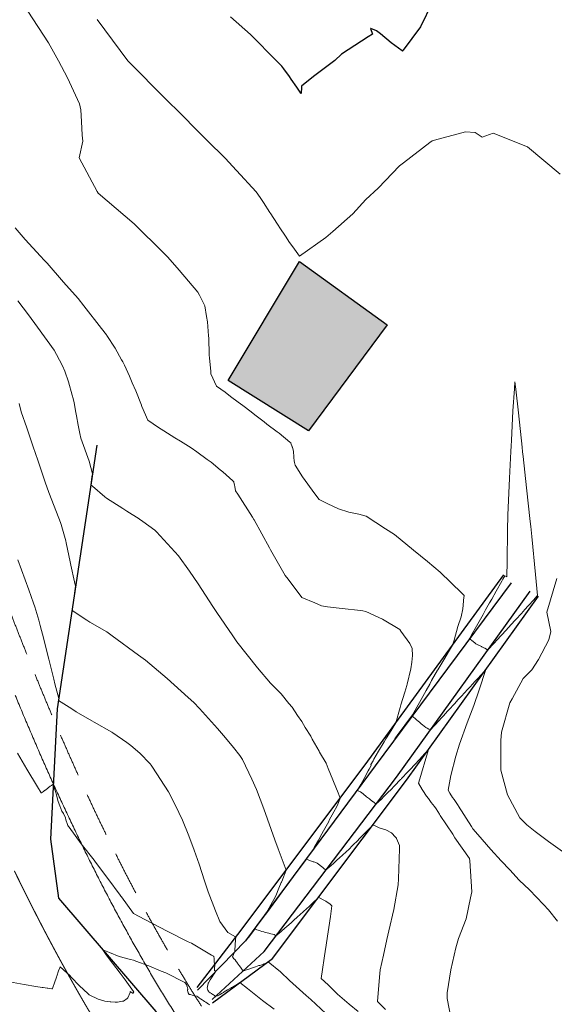
# Model space of a CAD drawing. Extents: x -99993 to 767042, y -96817 to 9252993.
# Drawn here: x 766916 to 766941, y 9252785 to 9252830 of the extents above; entities that cross this region are included whole.
import ezdxf

# ---------------------------------------------------------------- set-up
doc = ezdxf.new("R2010")
doc.units = 0
doc.linetypes.add('DASHED', pattern=[0.75, 0.5, -0.25])
doc.layers.get('0').update_dxf_attribs({"linetype": 'CONTINUOUS'})
for name, color, linetype, lineweight in [('.01ACEROS', 200, 'CONTINUOUS', 30), ('Alambrado', 2, 'CONTINUOUS', 30), ('Casa', 3, 'CONTINUOUS', 30), ('CENTERLINE', 7, 'CONTINUOUS', 30), ('CONTOURS_IDX', 15, 'CONTINUOUS', 0)]:
    doc.layers.add(name, color=color, linetype=linetype, lineweight=lineweight)
doc.layers.add('CONTOURS', color=7, linetype='CONTINUOUS')

msp = doc.modelspace()

# ---------------------------------------------------------------- hatches: boundary and pattern name
h = msp.add_hatch()
h.set_pattern_fill('AR-BRSTD', color=8, scale=0.01)
h.paths.add_polyline_path([(766925.7047, 9252813.136), (766928.9553, 9252818.571), (766932.9652, 9252815.6829), (766929.3747, 9252810.835)])
h.paths.add_polyline_path([(766907.1638, 9252832.493), (766913.1674, 9252825.409), (766915.8016, 9252829.888), (766911.3813, 9252835.515)])
h.paths.add_polyline_path([(766913.4647, 9252840.378), (766920.2906, 9252833.537), (766922.892, 9252836.032), (766916.6007, 9252843.1668)])
h.paths.add_polyline_path([(766921.4122, 9252849.924), (766924.575, 9252859.5115), (766932.3919, 9252857.839), (766930.9169, 9252853.195), (766927.7332, 9252854.162), (766926.1058, 9252848.461)])
h.paths.add_polyline_path([(766888.1275, 9252868.712), (766893.1372, 9252858.685), (766897.0257, 9252863.37), (766892.3308, 9252871.198)])
h.paths.add_polyline_path([(766871.1413, 9252857.656), (766868.1321, 9252853.9216), (766872.9314, 9252848.641), (766876.3807, 9252851.797)])
h.paths.add_polyline_path([(766874.4327, 9252848.0152), (766877.8055, 9252850.369), (766881.605, 9252846.266), (766877.7138, 9252843.523)])
h.paths.add_polyline_path([(766863.5314, 9252864.2996), (766867.7422, 9252867.905), (766872.7001, 9252861.867), (766869.4869, 9252858.267)])
h.paths.add_polyline_path([(766847.5241, 9252885.108), (766844.3634, 9252881.388), (766854.3549, 9252870.6604), (766859.4098, 9252875.153), (766856.4761, 9252877.743), (766858.4089, 9252880.012), (766857.1116, 9252880.78), (766854.1227, 9252883.319), (766852.0978, 9252881.264)])
h.paths.add_polyline_path([(766895.828, 9252885.8), (766888.3233, 9252890.878), (766886.5043, 9252887.867), (766889.1982, 9252885.082), (766888.4279, 9252883.744), (766891.7579, 9252880.96)])
h.paths.add_polyline_path([(766814.518, 9252911.025), (766812.7978, 9252907.1367), (766820.0111, 9252903.946), (766821.7233, 9252907.805)])
h.paths.add_polyline_path([(766832.1986, 9252909.935), (766835.7561, 9252916.6566), (766829.0839, 9252919.015), (766826.1953, 9252912.978)])
h.paths.add_polyline_path([(766840.1418, 9252934.816), (766838.2423, 9252932.373), (766837.4307, 9252931.544), (766846.056, 9252924.495), (766848.5589, 9252928.225)])
h.paths.add_polyline_path([(766829.2747, 9252934.527), (766837.0816, 9252931.62), (766838.471, 9252936.094), (766831.1488, 9252938.704)])
h.paths.add_polyline_path([(766848.8823, 9252964.006), (766852.2279, 9252967.637), (766869.2435, 9252952.685), (766865.389, 9252948.24)])
h.paths.add_polyline_path([(766818.9248, 9252945.183), (766820.3378, 9252938.242), (766831.1488, 9252938.704), (766829.8018, 9252946.635)])
h.paths.add_polyline_path([(766863.3455, 9252980.377), (766862.5879, 9252979.141), (766863.4465, 9252978.585), (766864.1622, 9252979.652)])

# ---------------------------------------------------------------- linework, layer by layer
at = {"layer": '.01ACEROS', "color": 6}
msp.add_circle((766892.3988, 9252843.4502), 150, dxfattribs=at)
at = {"layer": 'Alambrado'}
for points in [[(766919.6884, 9252810.169, 3192.7453), (766917.8856, 9252798.116, 3195.0907), (766917.5691, 9252792.151, 3196.6618), (766917.9358, 9252789.457, 3196.7971), (766922.3919, 9252784.26, 3197.2421), (766924.0628, 9252782.663, 3197.4837), (766926.3664, 9252777.346, 3198.0232), (766931.6115, 9252770.061, 3198.6343), (766937.7211, 9252762.642, 3199.1957), (766942.2103, 9252758.58, 3199.5018), (766962.7981, 9252751.963, 3200.7684), (766976.9981, 9252748.117, 3201.4822), (766988.3325, 9252744.992, 3201.8467), (766996.6207, 9252741.699, 3202.2727), (767000.5799, 9252739.5423, 3202.4623)], [(766924.2759, 9252785.371, 3196.8487), (766926.146, 9252787.783, 3194.8941), (766931.9656, 9252795.547, 3192.5398), (766938.3064, 9252804.237, 3190.0971)], [(766938.6411, 9252803.868, 3189.2783), (766932.4253, 9252795.507, 3191.6422), (766926.4866, 9252787.498, 3194.4831), (766924.2962, 9252785.248, 3196.94)], [(766924.9752, 9252784.817, 3196.0474), (766927.3492, 9252787.016, 3194.2336), (766933.3912, 9252794.993, 3191.5902), (766939.5108, 9252803.499, 3189.2652)], [(766924.988, 9252784.67, 3196.9615), (766927.7252, 9252786.689, 3194.8455), (766933.8552, 9252794.846, 3192.3842), (766939.8871, 9252803.264, 3190.0836)]]:
    msp.add_polyline3d(points, dxfattribs=at)
at = {"layer": 'Casa'}
msp.add_polyline3d([(766925.7047, 9252813.136, 3190.828), (766928.9553, 9252818.571, 3190.0323), (766932.9652, 9252815.6829, 3190.6957), (766929.3747, 9252810.835, 3190.6957)], close=True, dxfattribs=at)
at = {"layer": 'CENTERLINE', "color": 5, "linetype": 'DASHED', "lineweight": 15, "ltscale": 4, "flags": 128}
msp.add_lwpolyline([(766778.446, 9252941.064, 0.0141358), (766782.147, 9252938.3199, 0.0021368), (766782.7238, 9252937.9206, 0.0020938), (766783.3047, 9252937.5257, 0.0020508), (766783.8895, 9252937.1352, 0.0020078), (766784.4781, 9252936.7489, 0.0019647), (766785.0704, 9252936.367, 0.0019217), (766785.6663, 9252935.9892, 0.0018787), (766786.2657, 9252935.6156, 0.0018357), (766786.8685, 9252935.2459, 0.0017926), (766787.4746, 9252934.8803, 0.0017496), (766788.0839, 9252934.5185, 0.0017066), (766788.6964, 9252934.1606, 0.0016636), (766789.3119, 9252933.8064, 0.0016205), (766789.9305, 9252933.4558, 0.0015775), (766790.5519, 9252933.1088, 0.0015345), (766791.1761, 9252932.7653, 0.0014915), (766791.8031, 9252932.4252, 0.0014485), (766792.4327, 9252932.0884, 0.0014054), (766793.0649, 9252931.7548, 0.0013624), (766793.6997, 9252931.4243, 0.0013194), (766794.3368, 9252931.0969, 0.0012764), (766794.9764, 9252930.7724, 0.0012333), (766795.6182, 9252930.4508, 0.0011903), (766796.2623, 9252930.1319, 0.0011473), (766796.9086, 9252929.8157, 0.0011043), (766797.557, 9252929.502, 0.0010612), (766798.2074, 9252929.1908, 0.0010182), (766798.8598, 9252928.882, 0.0009752), (766799.5141, 9252928.5754, 0.0009322), (766800.1702, 9252928.271, 0.0008891), (766800.8282, 9252927.9686, 0.0008461), (766801.4879, 9252927.6681, 0.0008031), (766802.1493, 9252927.3695, 0.0007601), (766802.8123, 9252927.0727, 0.0007171), (766803.4769, 9252926.7774, 0.000674), (766804.143, 9252926.4837, 0.000631), (766804.8106, 9252926.1914, 0.000588), (766805.4796, 9252925.9004, 0.000545), (766806.1499, 9252925.6105, 0.0005019), (766806.8216, 9252925.3218, 0.0004589), (766807.4945, 9252925.034, 0.0004159), (766808.1686, 9252924.7471, 0.0003729), (766808.8439, 9252924.4609, 0.0003298), (766809.5203, 9252924.1754, 0.0002868), (766810.1977, 9252923.8903, 0.0002438), (766810.8762, 9252923.6057, 0.0002008), (766811.5556, 9252923.3214, 0.0001578), (766812.2359, 9252923.0372, 0.0001147), (766812.9171, 9252922.753, 0.0000717), (766813.5991, 9252922.4689, 0.0000287), (766814.2819, 9252922.1845), (766831.2877, 9252915.1021, -0.0000154), (766831.971, 9252914.8174, -0.0000617), (766832.6553, 9252914.5323, -0.0001079), (766833.3401, 9252914.2466, -0.0001542), (766834.0256, 9252913.9602, -0.0002004), (766834.7117, 9252913.673, -0.0002467), (766835.3982, 9252913.3848, -0.0002929), (766836.0852, 9252913.0955, -0.0003392), (766836.7726, 9252912.805, -0.0003854), (766837.4603, 9252912.5132, -0.0004317), (766838.1483, 9252912.2199, -0.0004779), (766838.8365, 9252911.925, -0.0005242), (766839.5249, 9252911.6284, -0.0005704), (766840.2134, 9252911.3299, -0.0006167), (766840.9019, 9252911.0294, -0.0006629), (766841.5904, 9252910.7268, -0.0007092), (766842.2789, 9252910.422, -0.0007554), (766842.9672, 9252910.1147, -0.0008017), (766843.6552, 9252909.805, -0.0008479), (766844.343, 9252909.4927, -0.0008942), (766845.0305, 9252909.1776, -0.0009404), (766845.7175, 9252908.8595, -0.0009867), (766846.4041, 9252908.5385, -0.0010329), (766847.0901, 9252908.2143, -0.0010792), (766847.7754, 9252907.8869, -0.0011254), (766848.4601, 9252907.556, -0.0011717), (766849.1439, 9252907.2217, -0.0012179), (766849.8269, 9252906.8836, -0.0012642), (766850.5089, 9252906.5418, -0.0013104), (766851.1899, 9252906.1961, -0.0013567), (766851.8698, 9252905.8463, -0.0014029), (766852.5484, 9252905.4924, -0.0014492), (766853.2258, 9252905.1343, -0.0014954), (766853.9018, 9252904.7717, -0.0015417), (766854.5762, 9252904.4046, -0.0015879), (766855.2491, 9252904.0329, -0.0016342), (766855.9202, 9252903.6564, -0.0016804), (766856.5896, 9252903.275, -0.0017267), (766857.2571, 9252902.8887, -0.0017729), (766857.9225, 9252902.4972, -0.0018192), (766858.5859, 9252902.1005, -0.0018654), (766859.2469, 9252901.6985, -0.0019117), (766859.9057, 9252901.2911, -0.0019579), (766860.5619, 9252900.8781, -0.0020042), (766861.2155, 9252900.4595, -0.0020504), (766861.8664, 9252900.035, -0.0020967), (766862.5145, 9252899.6048, -0.0021429), (766863.1595, 9252899.1685, -0.0021892), (766863.8014, 9252898.7262, -0.0022354), (766864.4401, 9252898.2778, -0.0022817), (766865.0753, 9252897.823, -0.0929257), (766886.5195, 9252875.2431, -0.0022971), (766886.9409, 9252874.5851, -0.0022508), (766887.3558, 9252873.9242, -0.0022046), (766887.7645, 9252873.2603, -0.0021583), (766888.1669, 9252872.5936, -0.0021121), (766888.5631, 9252871.9243, -0.0020658), (766888.9534, 9252871.2524, -0.0020196), (766889.3378, 9252870.578, -0.0019733), (766889.7164, 9252869.9013, -0.0019271), (766890.0893, 9252869.2225, -0.0018808), (766890.4567, 9252868.5416, -0.0018346), (766890.8187, 9252867.8587, -0.0017883), (766891.1753, 9252867.1739, -0.0017421), (766891.5267, 9252866.4874, -0.0016958), (766891.873, 9252865.7993, -0.0016496), (766892.2144, 9252865.1096, -0.0016033), (766892.5509, 9252864.4184, -0.0015571), (766892.8828, 9252863.7259, -0.0015108), (766893.21, 9252863.0322, -0.0014646), (766893.5328, 9252862.3373, -0.0014183), (766893.8512, 9252861.6413, -0.0013721), (766894.1654, 9252860.9443, -0.0013258), (766894.4756, 9252860.2464, -0.0012796), (766894.7818, 9252859.5476, -0.0012333), (766895.0841, 9252858.8481, -0.0011871), (766895.3828, 9252858.1479, -0.0011408), (766895.6779, 9252857.4471, -0.0010946), (766895.9696, 9252856.7458, -0.0010483), (766896.2579, 9252856.044, -0.0010021), (766896.5431, 9252855.3418, -0.0009558), (766896.8253, 9252854.6393, -0.0009096), (766897.1046, 9252853.9365, -0.0008633), (766897.381, 9252853.2335, -0.0008171), (766897.6548, 9252852.5304, -0.0007708), (766897.9262, 9252851.8272, -0.0007246), (766898.1951, 9252851.1239, -0.0006783), (766898.4618, 9252850.4207, -0.0006321), (766898.7264, 9252849.7176, -0.0005858), (766898.9889, 9252849.0146, -0.0005396), (766899.2497, 9252848.3119, -0.0004933), (766899.5087, 9252847.6094, -0.0004471), (766899.7661, 9252846.9072, -0.0004008), (766900.0221, 9252846.2053, -0.0003546), (766900.2768, 9252845.5039, -0.0003083), (766900.5302, 9252844.8029, -0.0002621), (766900.7826, 9252844.1024, -0.0002158), (766901.0341, 9252843.4024, -0.0001696), (766901.2848, 9252842.7031, -0.0001233), (766901.5348, 9252842.0044, -0.0000771), (766901.7842, 9252841.3064, -0.0000308), (766902.0333, 9252840.6091), (766911.9536, 9252812.833, 0.0000199), (766912.2024, 9252812.1365, 0.0000796), (766912.451, 9252811.4412, 0.0001392), (766912.6995, 9252810.747, 0.0001989), (766912.9482, 9252810.0541, 0.0002586), (766913.1971, 9252809.3623, 0.0003183), (766913.4465, 9252808.6719, 0.000378), (766913.6966, 9252807.9828, 0.0004376), (766913.9474, 9252807.2952, 0.0004973), (766914.1991, 9252806.6091, 0.000557), (766914.452, 9252805.9245, 0.0006167), (766914.7061, 9252805.2415, 0.0006763), (766914.9616, 9252804.5602, 0.000736), (766915.2187, 9252803.8806, 0.0007957), (766915.4776, 9252803.2029, 0.0008554), (766915.7383, 9252802.527, 0.0009151), (766916.001, 9252801.853, 0.0009747), (766916.2659, 9252801.1811, 0.0010344), (766916.5332, 9252800.5112, 0.0010941), (766916.8029, 9252799.8435, 0.0011538), (766917.0752, 9252799.178, 0.0012134), (766917.3503, 9252798.5149, 0.0012731), (766917.6283, 9252797.8541, 0.0013328), (766917.9093, 9252797.1957, 0.0013925), (766918.1936, 9252796.5399, 0.0014522), (766918.4811, 9252795.8867, 0.0015118), (766918.7721, 9252795.2362, 0.0015715), (766919.0667, 9252794.5885, 0.0016312), (766919.365, 9252793.9437, 0.0016909), (766919.6671, 9252793.3019, 0.0017505), (766919.9733, 9252792.6632, 0.0018102), (766920.2835, 9252792.0276, 0.0018699), (766920.5979, 9252791.3953, 0.0019296), (766920.9167, 9252790.7664, 0.0019893), (766921.2399, 9252790.141, 0.0020489), (766921.5677, 9252789.5191, 0.0021086), (766921.9001, 9252788.901, 0.0021683), (766922.2374, 9252788.2867, 0.002228), (766922.5795, 9252787.6763, 0.0022876), (766922.9266, 9252787.07, 0.0023473), (766923.2788, 9252786.4679, 0.002407), (766923.6362, 9252785.8701, 0.0024667), (766923.9989, 9252785.2767, 0.0025263), (766924.3669, 9252784.6879, 0.002586), (766924.7403, 9252784.1038, 0.0026457), (766925.1193, 9252783.5246, 0.0027054), (766925.5039, 9252782.9504, 0.0027651), (766925.8942, 9252782.3813, 0.0028247), (766926.2902, 9252781.8175, 0.0028844), (766926.692, 9252781.2592, 0.0029441), (766927.0997, 9252780.7064, 0.0628405), (766937.0898, 9252770.3405, 0.002964), (766937.627, 9252769.9128, 0.0029043), (766938.1701, 9252769.4907, 0.0028446), (766938.7189, 9252769.0741, 0.002785), (766939.2732, 9252768.6631, 0.0027253), (766939.8328, 9252768.2576, 0.0026656), (766940.3976, 9252767.8575, 0.0026059), (766940.9675, 9252767.4627, 0.0025462), (766941.5423, 9252767.0732, 0.0024866), (766942.1219, 9252766.6889, 0.0024269), (766942.7061, 9252766.3097, 0.0023672), (766943.2948, 9252765.9355, 0.0023075), (766943.8879, 9252765.5662, 0.0022479), (766944.4852, 9252765.2018, 0.0021882), (766945.0867, 9252764.8421, 0.0021285), (766945.6921, 9252764.4871, 0.0020688), (766946.3014, 9252764.1366, 0.0020091), (766946.9145, 9252763.7905, 0.0019495), (766947.5312, 9252763.4487, 0.0018898), (766948.1515, 9252763.1112, 0.0018301), (766948.7752, 9252762.7777, 0.0017704), (766949.4022, 9252762.4482, 0.0017108), (766950.0324, 9252762.1226, 0.0016511), (766950.6658, 9252761.8007, 0.0015914), (766951.3021, 9252761.4824, 0.0015317), (766951.9414, 9252761.1676, 0.001472), (766952.5836, 9252760.8561, 0.0014124), (766953.2284, 9252760.5479, 0.0013527), (766953.876, 9252760.2427, 0.001293), (766954.5261, 9252759.9405, 0.0012333), (766955.1786, 9252759.6411, 0.0011737), (766955.8336, 9252759.3444, 0.001114), (766956.4909, 9252759.0502, 0.0010543), (766957.1505, 9252758.7585, 0.0009946), (766957.8122, 9252758.4689, 0.0009349), (766958.476, 9252758.1815, 0.0008753), (766959.1418, 9252757.896, 0.0008156), (766959.8095, 9252757.6123, 0.0007559), (766960.4791, 9252757.3303, 0.0006962), (766961.1505, 9252757.0498, 0.0006366), (766961.8236, 9252756.7707, 0.0005769), (766962.4984, 9252756.4927, 0.0005172), (766963.1748, 9252756.2158, 0.0004575), (766963.8527, 9252755.9398, 0.0003978), (766964.5321, 9252755.6645, 0.0003382), (766965.2128, 9252755.3897, 0.0002785), (766965.8949, 9252755.1154, 0.0002188), (766966.5782, 9252754.8414, 0.0001591), (766967.2627, 9252754.5674, 0.0000995), (766967.9484, 9252754.2933, 0.0000398), (766968.6351, 9252754.0191), (766968.884, 9252753.9196, -0.0000069), (766969.5714, 9252753.6451, -0.0000274), (766970.2591, 9252753.3704, -0.000048), (766970.9471, 9252753.0954, -0.0000685), (766971.6354, 9252752.8202, -0.0000891), (766972.3239, 9252752.5445, -0.0001096), (766973.0127, 9252752.2685, -0.0001302), (766973.7017, 9252751.9919, -0.0001507), (766974.3908, 9252751.7148, -0.0001713), (766975.0802, 9252751.4372, -0.0001919), (766975.7696, 9252751.1588, -0.0002124), (766976.4592, 9252750.8798, -0.000233), (766977.1489, 9252750.6, -0.0002535), (766977.8386, 9252750.3194, -0.0002741), (766978.5284, 9252750.038, -0.0002946), (766979.2181, 9252749.7555, -0.0003152), (766979.9079, 9252749.4721, -0.0003357), (766980.5977, 9252749.1877, -0.0003563), (766981.2874, 9252748.9021, -0.0003769), (766981.977, 9252748.6154, -0.0003974), (766982.6665, 9252748.3274, -0.000418), (766983.3559, 9252748.0382, -0.0004385), (766984.0451, 9252747.7477, -0.0004591), (766984.7341, 9252747.4557, -0.0004796), (766985.4229, 9252747.1623, -0.0005002), (766986.1115, 9252746.8674, -0.0005207), (766986.7998, 9252746.571, -0.0005413), (766987.4878, 9252746.2729, -0.0005619), (766988.1755, 9252745.9732, -0.0005824), (766988.8628, 9252745.6717, -0.000603), (766989.5498, 9252745.3684, -0.0006235), (766990.2363, 9252745.0633, -0.0006441), (766990.9224, 9252744.7563, -0.0006646), (766991.6081, 9252744.4473, -0.0006852), (766992.2932, 9252744.1363, -0.0007057), (766992.9778, 9252743.8233, -0.0007263), (766993.6618, 9252743.5081, -0.0007469), (766994.3452, 9252743.1908, -0.0007674), (766995.028, 9252742.8712, -0.000788), (766995.7101, 9252742.5493, -0.0008085), (766996.3915, 9252742.2251, -0.0008291), (766997.0722, 9252741.8985, -0.0008496), (766997.7521, 9252741.5694, -0.0008702), (766998.4312, 9252741.2378, -0.0008907), (766999.1094, 9252740.9037, -0.0009113), (766999.7868, 9252740.5669, -0.0009319), (767000.4633, 9252740.2275, -0.0002708), (767000.6555, 9252740.1305, -0.0002708)], format="xyb", dxfattribs=at)
at = {"layer": 'CENTERLINE', "color": 5, "lineweight": 15}
msp.add_lwpolyline([(766915.9656, 9252798.721, 0.0012134), (766916.243, 9252798.0524, 0.0012731), (766916.5234, 9252797.3859, 0.0013328), (766916.807, 9252796.7216, 0.0013925), (766917.0939, 9252796.0596, 0.0014522), (766917.3842, 9252795.4, 0.0015118), (766917.6782, 9252794.7429, 0.0015715), (766917.9759, 9252794.0883, 0.0016312), (766918.2775, 9252793.4363, 0.0016909), (766918.5832, 9252792.7871, 0.0017505), (766918.8929, 9252792.1408, 0.0018102), (766919.207, 9252791.4973, 0.0018699), (766919.5254, 9252790.857, 0.0019296), (766919.8484, 9252790.2197, 0.0019893), (766920.176, 9252789.5858, 0.0020489), (766920.5084, 9252788.9552, 0.0021086), (766920.8457, 9252788.3281, 0.0021683), (766921.188, 9252787.7046, 0.002228), (766921.5354, 9252787.0849, 0.0022876), (766921.8879, 9252786.469, 0.0023473), (766922.2459, 9252785.8571, 0.002407), (766922.6092, 9252785.2494, 0.0024667), (766922.9781, 9252784.6459, 0.0025263), (766923.3525, 9252784.0467, 0.002586)], format="xyb", dxfattribs=at)
at = {"layer": 'CENTERLINE', "color": 1, "const_width": 0.05}
msp.add_lwpolyline([(766915.9221, 9252790.7041, 0.0018102), (766916.2466, 9252790.0391, 0.0018699), (766916.5761, 9252789.3765, 0.0019296), (766916.9107, 9252788.7165, 0.0019893), (766917.2504, 9252788.0591, 0.0020489), (766917.5955, 9252787.4045, 0.0021086), (766917.946, 9252786.7527, 0.0021683), (766918.3021, 9252786.1041, 0.002228), (766918.6639, 9252785.4586, 0.0022876), (766919.0316, 9252784.8164, 0.0023473), (766919.4052, 9252784.1776, 0.002407)], format="xyb", dxfattribs=at)
at = {"layer": 'CONTOURS', "color": 44, "linetype": 'Continuous', "elevation": 3189}
msp.add_lwpolyline([(766935.029, 9252830.4023), (766934.4947, 9252829.3128), (766933.6964, 9252828.2365), (766933.6821, 9252828.2141), (766933.6699, 9252828.1979), (766933.6549, 9252828.2097), (766933.1458, 9252828.5818), (766932.6618, 9252828.9824), (766932.4753, 9252829.1236), (766932.216, 9252829.2316), (766932.2083, 9252829.2299), (766932.2979, 9252828.9756), (766932.0967, 9252828.8518), (766930.8861, 9252828.0595), (766930.5777, 9252827.7612), (766929.5939, 9252827.0287), (766929.0577, 9252826.5879), (766929.0524, 9252826.5048), (766929.0482, 9252826.4464), (766929.0435, 9252826.3647), (766929.0386, 9252826.2966), (766929.0349, 9252826.2739), (766929.0305, 9252826.2594), (766929.0272, 9252826.2724), (766928.8376, 9252826.5463), (766928.578, 9252826.9155), (766928.4998, 9252827.0387), (766928.2491, 9252827.3818), (766928.1571, 9252827.507), (766927.9283, 9252827.7356), (766926.7167, 9252828.9526), (766925.8138, 9252829.7581)], dxfattribs=at)
at = {"layer": 'CONTOURS', "color": 8, "linetype": 'Continuous', "lineweight": 0}
for points in [[(766940.7595, 9252788.3986), (766940.3406, 9252788.9108), (766940.114, 9252789.168), (766939.4708, 9252789.837), (766939.0073, 9252790.2745), (766938.5735, 9252790.7492), (766938.1893, 9252791.1661), (766937.716, 9252791.6817), (766937.116, 9252792.3638), (766936.888, 9252792.6294), (766936.8186, 9252792.736), (766936.2308, 9252793.6645), (766936.2137, 9252793.6898), (766936.0292, 9252793.9609), (766935.9553, 9252794.0491), (766935.8298, 9252794.2584), (766935.753, 9252794.3952), (766935.8832, 9252795.064), (766936.1064, 9252795.953), (766936.2835, 9252796.4934), (766936.6327, 9252797.4698), (766936.9253, 9252798.2599), (766937.1704, 9252798.9839), (766937.4842, 9252799.9106), (766937.2953, 9252799.7039), (766937.0639, 9252799.4507), (766936.9851, 9252799.3644), (766936.7636, 9252799.1222), (766936.6753, 9252799.0256), (766936.6439, 9252798.9912), (766936.3651, 9252798.6861), (766936.2216, 9252798.5311), (766936.0478, 9252798.3435), (766935.7959, 9252798.0714), (766935.7305, 9252798.0008), (766935.5391, 9252797.7941), (766935.4132, 9252797.6582), (766935.3702, 9252797.6118), (766935.0959, 9252797.3155), (766934.9446, 9252797.1521), (766934.8714, 9252797.1887), (766934.8054, 9252797.2216), (766934.7314, 9252797.2586), (766934.6665, 9252797.3129), (766934.5898, 9252797.3771), (766934.5283, 9252797.4292), (766934.4488, 9252797.4965), (766934.3902, 9252797.5456), (766934.3072, 9252797.615), (766934.2519, 9252797.6618), (766934.1662, 9252797.7344), (766934.1138, 9252797.7782), (766933.7709, 9252797.3246), (766933.6469, 9252797.1611), (766933.4621, 9252796.9166), (766933.3195, 9252796.7314), (766933.3185, 9252796.7317), (766933.3176, 9252796.7397), (766933.317, 9252796.7405), (766933.4635, 9252796.9429), (766933.6444, 9252797.1883), (766933.7736, 9252797.364), (766934.1273, 9252797.8437), (766934.4439, 9252798.4022), (766934.7517, 9252798.9489), (766934.9158, 9252799.2412), (766935.0022, 9252799.4061), (766935.2718, 9252799.8744), (766935.277, 9252799.8835), (766935.2882, 9252799.9019), (766935.6028, 9252800.4309), (766935.8177, 9252800.7877), (766935.9627, 9252801.0249), (766936.0298, 9252801.2556), (766936.2081, 9252801.8702), (766936.3533, 9252802.3224), (766936.4265, 9252802.6785), (766936.48, 9252803.2265), (766936.4846, 9252803.267), (766936.4847, 9252803.2894), (766936.3806, 9252803.3945), (766935.3885, 9252804.3617), (766934.81, 9252804.8497), (766934.1778, 9252805.3745), (766933.2979, 9252806.0781), (766932.8872, 9252806.3456), (766932.0089, 9252806.9307), (766931.6705, 9252807.0151), (766931.2205, 9252807.1102), (766930.7483, 9252807.2646), (766930.263, 9252807.4946), (766929.8554, 9252807.6796), (766929.6557, 9252807.9506), (766929.1002, 9252808.725), (766928.7685, 9252809.2604), (766928.7308, 9252809.3741), (766928.7167, 9252809.4568), (766928.6995, 9252809.608), (766928.7037, 9252809.6699), (766928.6807, 9252809.8504), (766928.6801, 9252809.8784), (766928.6393, 9252810.0772), (766928.6387, 9252810.0792), (766928.6299, 9252810.103), (766928.5719, 9252810.2691), (766928.5658, 9252810.2822), (766928.5229, 9252810.315), (766928.0252, 9252810.7143), (766927.934, 9252810.784), (766927.4741, 9252811.1392), (766927.3416, 9252811.2401), (766926.9196, 9252811.5618), (766926.7482, 9252811.6924), (766926.3636, 9252811.9833), (766926.1544, 9252812.1431), (766925.807, 9252812.4044), (766925.5603, 9252812.5927), (766925.1654, 9252812.8701), (766924.9129, 9252813.429), (766924.9079, 9252813.5445), (766924.8437, 9252814.166), (766924.8328, 9252814.2912), (766924.829, 9252814.3138), (766924.8085, 9252815.0616), (766924.796, 9252815.1797), (766924.7595, 9252815.8205), (766924.714, 9252816.0637), (766924.6262, 9252816.54), (766924.3862, 9252817.0387), (766924.3187, 9252817.1777), (766923.4595, 9252818.1768), (766922.945, 9252818.7768), (766922.745, 9252818.9723), (766921.3994, 9252820.2953), (766919.7516, 9252821.7056), (766919.716, 9252821.77), (766918.8869, 9252823.3132), (766919.0525, 9252824.0777), (766919.022, 9252824.3583), (766918.9905, 9252824.9809), (766918.9697, 9252825.5089), (766918.9097, 9252825.7872), (766918.3481, 9252826.9797), (766917.9443, 9252827.7522), (766917.4916, 9252828.5827), (766916.5344, 9252830.0248)], [(766935.9508, 9252783.5965), (766935.7187, 9252784.8655), (766935.7118, 9252785.12), (766935.8852, 9252786.1745), (766936.1073, 9252787.1781), (766936.1742, 9252787.3888), (766936.2365, 9252787.6101), (766936.586, 9252788.5083), (766936.7733, 9252789.4642), (766936.8442, 9252789.7464), (766936.7443, 9252791.1646), (766936.7407, 9252791.264), (766936.0636, 9252792.2074), (766935.968, 9252792.3718), (766935.3916, 9252793.2349), (766935.3582, 9252793.2971), (766935.204, 9252793.5385), (766935.1291, 9252793.6495), (766934.9856, 9252793.8263), (766934.8547, 9252794.0126), (766934.7744, 9252794.1177), (766934.6022, 9252794.3706), (766934.5773, 9252794.4165), (766934.4065, 9252794.715), (766934.4208, 9252794.7645), (766934.8615, 9252796.2488), (766934.8624, 9252796.2517), (766934.8618, 9252796.251), (766934.8602, 9252796.2492), (766934.5521, 9252795.9122), (766934.4411, 9252795.7924), (766934.2346, 9252795.5692), (766934.0152, 9252795.3324), (766933.9174, 9252795.2268), (766933.6307, 9252794.9171), (766933.6022, 9252794.888), (766933.5864, 9252794.872), (766933.3097, 9252794.5908), (766933.1331, 9252794.4114), (766933.0175, 9252794.2939), (766932.8069, 9252794.081), (766932.7287, 9252794.0021), (766932.7048, 9252793.9805), (766932.571, 9252793.8607), (766932.4545, 9252793.7563), (766932.4444, 9252793.7642), (766932.313, 9252793.8678), (766932.3002, 9252793.878), (766932.1721, 9252793.9799), (766932.1564, 9252793.9924), (766932.0308, 9252794.0915), (766932.0122, 9252794.1061), (766931.8898, 9252794.2036), (766931.8684, 9252794.2204), (766931.7483, 9252794.315), (766931.7242, 9252794.3342), (766931.5926, 9252794.3779), (766931.6774, 9252794.4983), (766931.7617, 9252794.6513), (766931.9133, 9252794.9265), (766932.1068, 9252795.2775), (766932.1496, 9252795.3551), (766932.242, 9252795.5229), (766932.2401, 9252795.5299), (766932.2385, 9252795.535), (766932.2354, 9252795.5412), (766932.2319, 9252795.5473), (766932.2295, 9252795.5525), (766932.2279, 9252795.5593), (766932.2274, 9252795.5639), (766932.3221, 9252795.733), (766932.3622, 9252795.805), (766932.5695, 9252796.1729), (766932.8253, 9252796.5961), (766932.9054, 9252796.7341), (766933.0692, 9252796.9984), (766933.3671, 9252797.4677), (766933.5621, 9252798.1747), (766933.5941, 9252798.2878), (766933.78, 9252798.8749), (766933.8694, 9252799.174), (766933.8846, 9252799.2411), (766934.0554, 9252799.9378), (766934.1006, 9252800.252), (766934.1275, 9252800.5456), (766934.1144, 9252800.8781), (766934.0029, 9252801.0944), (766933.5983, 9252801.6696), (766933.5433, 9252801.7345), (766932.7543, 9252802.2063), (766931.9977, 9252802.556), (766931.856, 9252802.5912), (766931.7534, 9252802.6037), (766930.9098, 9252802.7041), (766930.238, 9252802.7791), (766929.9638, 9252802.8182), (766929.6695, 9252802.9539), (766929.0668, 9252803.21), (766928.4392, 9252804.0373), (766928.3046, 9252804.2159), (766927.642, 9252805.3861), (766927.5884, 9252805.4824), (766926.8849, 9252806.7522), (766926.8755, 9252806.7677), (766926.8087, 9252806.8732), (766926.1396, 9252807.923), (766926.034, 9252808.0777), (766926.0047, 9252808.2768), (766926.0023, 9252808.2828), (766925.9912, 9252808.3401), (766925.9598, 9252808.4831), (766925.9559, 9252808.4987), (766925.9104, 9252808.5393), (766925.4511, 9252808.9552), (766925.3325, 9252809.0498), (766924.9149, 9252809.3903), (766924.7442, 9252809.5212), (766924.2638, 9252809.8724), (766924.0118, 9252810.0442), (766923.5215, 9252810.3574), (766923.2653, 9252810.514), (766922.7544, 9252810.83), (766922.5198, 9252810.9874), (766922.0271, 9252811.3223), (766921.7598, 9252811.945), (766921.7419, 9252811.9865), (766921.7326, 9252812.0092), (766921.4734, 9252812.6589), (766921.3161, 9252813.0288), (766921.1911, 9252813.3245), (766920.956, 9252813.8246), (766920.8812, 9252813.9765), (766920.8265, 9252814.0755), (766920.5257, 9252814.606), (766920.1553, 9252815.1894), (766920.1392, 9252815.2195), (766919.903, 9252815.511), (766919.0934, 9252816.5449), (766918.8485, 9252816.8758), (766918.1744, 9252817.6305), (766917.4199, 9252818.4966), (766917.2871, 9252818.6342), (766917.1167, 9252818.8164), (766916.4202, 9252819.5854), (766915.9557, 9252820.107)], [(766916.0774, 9252816.7769), (766916.5771, 9252816.1351), (766916.9772, 9252815.5738), (766917.7495, 9252814.5132), (766917.8538, 9252814.3264), (766918.1282, 9252813.8055), (766918.2254, 9252813.5503), (766918.4025, 9252813.0671), (766918.5706, 9252812.4596), (766918.6115, 9252812.3096), (766918.659, 9252812.1013), (766918.739, 9252811.6719), (766918.766, 9252811.5098), (766918.8428, 9252811.0852), (766918.9173, 9252810.6999), (766918.9679, 9252810.4891), (766919.346, 9252809.4381), (766919.4927, 9252808.8603), (766919.4728, 9252808.7243), (766919.4526, 9252808.5862), (766919.4183, 9252808.3514), (766919.4931, 9252808.2912), (766920.0681, 9252807.8071), (766920.1342, 9252807.7516), (766920.1426, 9252807.7445), (766920.8836, 9252807.2705), (766920.8864, 9252807.2687), (766921.0726, 9252807.1511), (766921.631, 9252806.7979), (766921.6383, 9252806.7923), (766921.8008, 9252806.6756), (766922.3405, 9252806.2857), (766922.4199, 9252806.2062), (766923.4306, 9252805.1064), (766923.9364, 9252804.4049), (766924.3308, 9252803.8244), (766924.997, 9252802.7989), (766925.1831, 9252802.5166), (766925.9128, 9252801.4483), (766926.0587, 9252801.2213), (766926.0951, 9252801.1712), (766927.0362, 9252799.9812), (766927.6374, 9252799.2863), (766928.1238, 9252798.7997), (766928.48, 9252798.3593), (766928.6288, 9252798.1838), (766928.8637, 9252797.8105), (766929.0697, 9252797.533), (766929.2165, 9252797.2631), (766929.4724, 9252796.8614), (766929.5467, 9252796.7166), (766929.857, 9252796.1799), (766929.8618, 9252796.1708), (766929.8822, 9252796.1348), (766930.1772, 9252795.625), (766930.2767, 9252795.3794), (766930.7368, 9252794.2643), (766930.8279, 9252794.0291), (766930.8044, 9252793.972), (766930.7156, 9252793.7562), (766930.6682, 9252793.641), (766930.5313, 9252793.3927), (766930.3232, 9252793.015), (766930.2955, 9252792.9647), (766930.2354, 9252792.8556), (766930.0592, 9252792.5361), (766929.9778, 9252792.3883), (766929.8229, 9252792.1074), (766929.6322, 9252791.7615), (766929.5866, 9252791.6787), (766929.4569, 9252791.5029), (766929.3248, 9252791.3247), (766928.4705, 9252790.1695), (766927.7771, 9252789.2334), (766927.4827, 9252788.8354), (766927.3473, 9252788.6516), (766927.3425, 9252788.644), (766927.0025, 9252788.1793), (766926.9934, 9252788.1634), (766926.9862, 9252788.1501), (766926.9783, 9252788.1357), (766927.2634, 9252788.5168), (766927.2586, 9252788.5086), (766927.5098, 9252788.8466), (766928.0452, 9252789.5712), (766928.4939, 9252790.1791), (766929.2779, 9252791.2394), (766929.3084, 9252791.2265), (766929.4292, 9252791.1765), (766929.4579, 9252791.1656), (766929.5835, 9252791.1177), (766929.6098, 9252791.1086), (766929.7426, 9252791.0654), (766929.7658, 9252791.0583), (766929.8864, 9252790.9622), (766929.9095, 9252790.9438), (766930.0273, 9252790.85), (766930.0534, 9252790.8295), (766930.1688, 9252790.7386), (766930.2257, 9252790.7883), (766930.4103, 9252790.9512), (766930.5127, 9252791.0409), (766930.654, 9252791.1668), (766930.8076, 9252791.3053), (766930.9097, 9252791.3982), (766931.1134, 9252791.586), (766931.212, 9252791.6839), (766931.3891, 9252791.8583), (766931.6371, 9252792.1081), (766931.6751, 9252792.1459), (766931.7504, 9252792.2215), (766931.9609, 9252792.4332), (766932.0751, 9252792.5491), (766932.1329, 9252792.6092), (766932.2107, 9252792.6901), (766932.2274, 9252792.7074), (766932.2392, 9252792.7195), (766932.3215, 9252792.8051), (766932.4886, 9252792.7289), (766932.6069, 9252792.6743), (766932.8466, 9252792.5965), (766932.916, 9252792.5749), (766933.1714, 9252792.4346), (766933.1869, 9252792.4248), (766933.3395, 9252792.2546), (766933.3938, 9252792.1896), (766933.3972, 9252792.1847), (766933.5263, 9252791.8552), (766933.5281, 9252791.8503), (766933.53, 9252791.8282), (766933.5262, 9252791.7066), (766933.4937, 9252790.3407), (766933.4683, 9252790.0641), (766933.2682, 9252788.9305), (766933.0454, 9252787.9548), (766932.957, 9252787.5553), (766932.8009, 9252786.8494), (766932.6568, 9252786.1757), (766932.6148, 9252785.8387), (766932.5332, 9252784.7238), (766932.8977, 9252784.3534)], [(766931.6426, 9252784.2605), (766931.2362, 9252784.6014), (766930.6959, 9252785.0611), (766930.2673, 9252785.481), (766929.9509, 9252785.7793), (766930.1516, 9252787.1141), (766930.1607, 9252787.1959), (766930.1911, 9252787.4065), (766930.3734, 9252788.6113), (766930.4358, 9252789.1), (766930.3624, 9252789.177), (766930.1717, 9252789.3158), (766930.1032, 9252789.3427), (766929.851, 9252789.4813), (766929.8311, 9252789.4913), (766929.8189, 9252789.479), (766929.7501, 9252789.411), (766929.7042, 9252789.3661), (766929.6693, 9252789.331), (766929.6222, 9252789.2843), (766929.5884, 9252789.2508), (766929.568, 9252789.2316), (766929.5093, 9252789.173), (766929.442, 9252789.1101), (766929.4395, 9252789.1077), (766929.4361, 9252789.1045), (766929.4162, 9252789.0861), (766929.1465, 9252788.8386), (766928.9817, 9252788.6904), (766928.8687, 9252788.5894), (766928.6887, 9252788.4304), (766928.6062, 9252788.357), (766928.5912, 9252788.3437), (766928.364, 9252788.1434), (766928.3048, 9252788.092), (766928.1245, 9252787.9334), (766928.0194, 9252787.8417), (766927.8831, 9252787.7209), (766927.8069, 9252787.7816), (766927.7305, 9252787.801), (766927.6472, 9252787.8256), (766927.564, 9252787.8434), (766927.4851, 9252787.8655), (766927.3969, 9252787.8847), (766927.3237, 9252787.9068), (766927.2323, 9252787.9295), (766927.1651, 9252787.9526), (766927.0732, 9252787.9819), (766927.0123, 9252788.008), (766926.9238, 9252788.0473), (766926.9433, 9252788.078), (766926.6373, 9252787.666), (766926.6538, 9252787.6947), (766926.6017, 9252787.625), (766926.6152, 9252787.6498), (766926.6168, 9252787.6527), (766926.6327, 9252787.6806), (766926.7215, 9252787.802), (766926.7477, 9252787.8429), (766927.4764, 9252788.8329), (766927.4968, 9252788.8604), (766927.5039, 9252788.8733), (766927.7326, 9252789.2883), (766927.8488, 9252789.4991), (766927.9061, 9252789.6383), (766927.985, 9252789.8302), (766928.0184, 9252789.9112), (766928.1216, 9252790.1617), (766928.1312, 9252790.185), (766928.1765, 9252790.2952), (766928.2434, 9252790.458), (766928.2576, 9252790.4923), (766928.3561, 9252790.7315), (766927.9818, 9252791.7118), (766927.8283, 9252792.113), (766927.4974, 9252793.0692), (766927.3306, 9252793.5345), (766926.9905, 9252794.4276), (766926.7878, 9252794.896), (766926.3565, 9252795.7915), (766926.2261, 9252795.9831), (766925.9504, 9252796.3413), (766925.7295, 9252796.6035), (766925.4794, 9252796.8939), (766925.2073, 9252797.21), (766924.3864, 9252798.1207), (766924.1307, 9252798.3989), (766923.8735, 9252798.6306), (766922.9036, 9252799.5058), (766921.9172, 9252800.3304), (766921.5983, 9252800.5701), (766920.3991, 9252801.4463), (766920.2069, 9252801.5875), (766920.1536, 9252801.6287), (766919.3693, 9252802.0796), (766919.2326, 9252802.1746), (766918.562, 9252802.6119), (766918.5664, 9252802.6429), (766918.5747, 9252802.7014), (766918.5872, 9252802.7885), (766918.5986, 9252802.8669), (766918.625, 9252803.047), (766918.6686, 9252803.3435), (766918.6771, 9252803.4018), (766918.6934, 9252803.5127), (766918.724, 9252803.7212), (766918.6798, 9252803.9137), (766918.5068, 9252804.6834), (766918.4744, 9252804.8425), (766918.2987, 9252805.7059), (766918.279, 9252805.7928), (766918.0629, 9252806.5437), (766918.0336, 9252806.6362), (766917.9575, 9252806.8335), (766917.4931, 9252808.0141), (766917.337, 9252808.4774), (766916.9948, 9252809.4823), (766916.7864, 9252810.0902), (766916.5, 9252810.9577), (766916.2333, 9252811.7042), (766916.1416, 9252812.0846)], [(766916.0664, 9252796.0885), (766916.5009, 9252795.3569), (766916.9876, 9252794.5385), (766917.1509, 9252794.264), (766917.1667, 9252794.2754), (766917.252, 9252794.3372), (766917.3006, 9252794.3724), (766917.3097, 9252794.3789), (766917.4346, 9252794.4694), (766917.4685, 9252794.4939), (766917.5685, 9252794.5669), (766917.6275, 9252794.61), (766917.7025, 9252794.6642), (766917.8076, 9252794.3274), (766917.8183, 9252794.291), (766917.8362, 9252794.222), (766917.9321, 9252793.8788), (766917.9963, 9252793.6745), (766918.0505, 9252793.5527), (766918.102, 9252793.4311), (766918.1737, 9252793.3178), (766918.2573, 9252793.1237), (766918.2832, 9252793.0395), (766918.3534, 9252792.8139), (766918.3685, 9252792.7761), (766918.3985, 9252792.7316), (766918.4259, 9252792.6933), (766918.9848, 9252791.9382), (766919.5655, 9252791.1829), (766919.5974, 9252791.1395), (766919.6288, 9252791.0975), (766920.1992, 9252790.3431), (766920.7626, 9252789.5901), (766920.7939, 9252789.548), (766920.8235, 9252789.5077), (766921.3746, 9252788.7559), (766921.8839, 9252788.4803), (766922.5657, 9252788.1197), (766922.9432, 9252787.9263), (766923.8737, 9252787.4597), (766924.0172, 9252787.3854), (766924.9422, 9252786.8485), (766925.0342, 9252786.7938), (766925.0377, 9252786.7852), (766925.0624, 9252786.6942), (766925.0641, 9252786.6753), (766925.0652, 9252786.572), (766925.0669, 9252786.535), (766925.0793, 9252786.4599), (766925.0878, 9252786.4182), (766925.0834, 9252786.3521), (766925.0791, 9252786.2862), (766925.0763, 9252786.2432), (766925.0703, 9252786.1541), (766925.0689, 9252786.134), (766925.0834, 9252786.1286), (766925.0867, 9252786.1273), (766925.1003, 9252786.122), (766925.1042, 9252786.1204), (766925.1172, 9252786.1153), (766925.1217, 9252786.1135), (766925.1342, 9252786.1088), (766925.0582, 9252785.9893), (766925.0142, 9252785.9212), (766924.9641, 9252785.8469), (766924.8806, 9252785.7197), (766924.7999, 9252785.5852), (766924.7878, 9252785.5601), (766924.7829, 9252785.5495), (766924.7659, 9252785.4732), (766924.7486, 9252785.433), (766924.7587, 9252785.4015), (766924.7459, 9252785.3552), (766924.7574, 9252785.2879), (766924.7663, 9252785.2442), (766924.7988, 9252785.1912), (766924.8142, 9252785.1672), (766924.8601, 9252785.1296), (766924.8815, 9252785.114), (766924.9315, 9252785.0861), (766924.9591, 9252785.0734), (766925.006, 9252785.0479), (766925.0346, 9252785.0304), (766925.074, 9252784.9983), (766925.1112, 9252784.9457), (766925.2117, 9252784.9797), (766925.3003, 9252785.0325), (766925.432, 9252785.111), (766925.4866, 9252785.1434), (766925.5232, 9252785.1653), (766925.6728, 9252785.2544), (766925.8347, 9252785.3508), (766925.8591, 9252785.3654), (766925.8953, 9252785.3869), (766926.0454, 9252785.4764), (766926.1462, 9252785.5364), (766926.2316, 9252785.5873), (766926.578, 9252785.3114), (766927.262, 9252784.7654), (766927.8004, 9252784.3739)], [(766924.8546, 9252784.566), (766924.798, 9252784.6042), (766924.7378, 9252784.6455), (766924.6764, 9252784.687), (766924.6209, 9252784.7244), (766924.5546, 9252784.7692), (766924.504, 9252784.8033), (766924.4331, 9252784.852), (766924.3873, 9252784.8834), (766924.3114, 9252784.9346), (766924.2704, 9252784.9623), (766924.0463, 9252785.0188), (766923.9746, 9252785.0369), (766923.9172, 9252785.0514), (766923.8668, 9252785.1249), (766923.8587, 9252785.1501), (766923.8444, 9252785.2564), (766923.8482, 9252785.2739), (766923.8364, 9252785.3677), (766923.8309, 9252785.394), (766923.8294, 9252785.3955), (766923.7936, 9252785.5038), (766923.7882, 9252785.5081), (766923.7221, 9252785.5958), (766922.8548, 9252786.0298), (766922.6312, 9252786.1123), (766922.0739, 9252786.3632), (766921.4782, 9252786.5665), (766921.3686, 9252786.6083), (766921.2287, 9252786.6513), (766920.7191, 9252786.7883), (766920.2713, 9252786.9664), (766919.9684, 9252787.0864), (766920.1265, 9252786.8659), (766920.407, 9252786.4849), (766920.7553, 9252786.0222), (766920.9839, 9252785.7222), (766921.3741, 9252785.1805), (766921.3789, 9252785.1715), (766921.3805, 9252785.1684), (766921.3497, 9252785.1157), (766921.3621, 9252785.0896), (766921.2225, 9252785.1741), (766921.2264, 9252785.1637), (766921.2188, 9252785.1427), (766921.1169, 9252784.8906), (766921.0749, 9252784.8657), (766920.9136, 9252784.7399), (766920.8643, 9252784.7371), (766920.6335, 9252784.6893), (766920.6165, 9252784.691), (766920.5272, 9252784.6861), (766920.3398, 9252784.7092), (766920.3013, 9252784.7066), (766920.0589, 9252784.7369), (766919.7619, 9252784.8364), (766919.3513, 9252785.034), (766919.3282, 9252785.047), (766919.3026, 9252785.0677), (766918.8898, 9252785.4497), (766918.5405, 9252785.8237), (766918.4497, 9252785.9256), (766918.3268, 9252786.0358), (766918.0116, 9252786.3147), (766917.9485, 9252786.131), (766917.8624, 9252785.877), (766917.8544, 9252785.8538), (766917.8486, 9252785.8367), (766917.7601, 9252785.5793), (766917.6856, 9252785.3596), (766917.6661, 9252785.302), (766917.6395, 9252785.306), (766917.456, 9252785.3341), (766917.4176, 9252785.3394), (766917.2462, 9252785.3632), (766917.1964, 9252785.3701), (766916.9128, 9252785.4156), (766916.3675, 9252785.5058), (766915.7052, 9252785.6246)]]:
    msp.add_lwpolyline(points, dxfattribs=at)
msp.add_lwpolyline([(766927.37, 9252788.6741), (766927.3571, 9252788.6504), (766927.355, 9252788.6464), (766927.5024, 9252788.8436), (766927.937, 9252789.4324), (766928.4823, 9252790.1743), (766928.5765, 9252790.3021), (766928.5676, 9252790.2907), (766928.4809, 9252790.1737), (766927.8377, 9252789.3082), (766927.4895, 9252788.8382), (766927.3722, 9252788.678)], close=True, dxfattribs=at)
at = {"layer": 'CONTOURS_IDX', "color": 250, "linetype": 'Continuous', "lineweight": 9}
for points in [[(766919.7034, 9252829.6497), (766921.1052, 9252827.7581), (766921.233, 9252827.6279), (766921.319, 9252827.5445), (766922.6717, 9252826.1741), (766923.7243, 9252825.1433), (766924.1142, 9252824.7387), (766924.7361, 9252824.1044), (766925.5556, 9252823.2984), (766926.0823, 9252822.7433), (766926.9762, 9252821.7564), (766927.1614, 9252821.4973), (766927.316, 9252821.274), (766927.6103, 9252820.8123), (766927.6475, 9252820.7511), (766927.7532, 9252820.5852), (766927.9792, 9252820.229), (766928.0591, 9252820.1119), (766928.3144, 9252819.7244), (766928.5082, 9252819.4452), (766928.6535, 9252819.2387), (766928.9575, 9252818.8101), (766928.9584, 9252818.8164), (766930.1675, 9252819.6783), (766930.4779, 9252819.9444), (766931.4071, 9252820.7593), (766932.0017, 9252821.41), (766932.5609, 9252821.9224), (766933.5264, 9252822.9419), (766933.7142, 9252823.086), (766934.9188, 9252824.0103), (766935.0319, 9252824.0923), (766935.0462, 9252824.0995), (766935.1402, 9252824.1296), (766936.5565, 9252824.5022), (766936.9998, 9252824.4764), (766937.3163, 9252824.263), (766937.8164, 9252824.4401), (766939.3829, 9252823.8124), (766940.8795, 9252822.5627)], [(766930.3934, 9252783.9586), (766929.4733, 9252784.8109), (766929.2605, 9252785.0038), (766928.5067, 9252785.6824), (766928.0889, 9252786.0842), (766927.5254, 9252786.5416), (766927.3889, 9252786.4603), (766927.3376, 9252786.4429), (766927.2315, 9252786.407), (766927.1456, 9252786.3778), (766927.1041, 9252786.3638), (766926.9538, 9252786.3128), (766926.8194, 9252786.2672), (766926.7619, 9252786.2478), (766926.643, 9252786.2074), (766926.57, 9252786.1827), (766926.5347, 9252786.1707), (766926.3782, 9252786.1178), (766926.3204, 9252786.1996), (766926.2871, 9252786.2468), (766926.2153, 9252786.3484), (766926.196, 9252786.3758), (766926.1104, 9252786.4975), (766926.1051, 9252786.5051), (766926.0702, 9252786.5544), (766926.0139, 9252786.6341), (766926.0053, 9252786.6462), (766925.9469, 9252786.6976), (766925.9416, 9252786.7035), (766925.893, 9252786.7673), (766925.9481, 9252786.8805), (766925.992, 9252786.9635), (766926.0257, 9252787.0246), (766926.0212, 9252787.0264), (766926.0089, 9252787.0312), (766926.0036, 9252787.0333), (766926.0096, 9252787.1242), (766926.0107, 9252787.1423), (766926.0165, 9252787.2285), (766926.0181, 9252787.2515), (766926.0184, 9252787.2563), (766926.0252, 9252787.3604), (766926.0271, 9252787.3882), (766926.0325, 9252787.4696), (766926.0359, 9252787.5203), (766926.0398, 9252787.5787), (766926.0446, 9252787.6522), (766926.0355, 9252787.6847), (766925.6888, 9252787.8762), (766925.3224, 9252788.3835), (766925.1246, 9252788.8686), (766924.791, 9252789.7344), (766924.6138, 9252790.2475), (766924.3689, 9252791.0056), (766924.1444, 9252791.6503), (766923.9048, 9252792.3074), (766923.6156, 9252793.019), (766923.2807, 9252793.726), (766922.971, 9252794.3211), (766922.2462, 9252795.4437), (766922.1805, 9252795.5394), (766922.135, 9252795.5923), (766921.6587, 9252796.0803), (766921.2448, 9252796.4351), (766921.0601, 9252796.5771), (766920.4221, 9252797.013), (766920.3853, 9252797.037), (766920.379, 9252797.0404), (766919.5689, 9252797.5087), (766919.4684, 9252797.5645), (766918.752, 9252797.977), (766918.5498, 9252798.1053), (766917.9424, 9252798.4935), (766917.9554, 9252798.5828), (766917.7768, 9252799.2511), (766917.7265, 9252799.4662), (766917.5546, 9252800.1442), (766917.5029, 9252800.3852), (766917.3357, 9252801.0441), (766917.2781, 9252801.2967), (766917.1094, 9252801.9283), (766917.0468, 9252802.1643), (766916.8644, 9252802.7726), (766916.803, 9252802.9483), (766916.5888, 9252803.5517), (766916.0833, 9252804.9298)], [(766940.7248, 9252804.0796), (766940.2678, 9252802.5264), (766940.4525, 9252801.6421), (766940.3584, 9252801.2746), (766939.8897, 9252800.3726), (766939.5882, 9252799.8902), (766939.1871, 9252799.504), (766938.681, 9252798.5725), (766938.5733, 9252798.3806), (766938.2045, 9252797.045), (766938.1668, 9252796.6629), (766938.1652, 9252795.3044), (766938.4736, 9252794.1704), (766939.028, 9252793.1242), (766939.3493, 9252792.8025), (766939.7441, 9252792.4951), (766940.3499, 9252792.0419), (766941.3116, 9252791.3579)]]:
    msp.add_lwpolyline(points, dxfattribs=at)
msp.add_lwpolyline([(766938.9735, 9252811.6557), (766938.8477, 9252812.7375), (766938.8099, 9252813.0717), (766938.7896, 9252812.7438), (766938.7151, 9252811.748), (766938.6531, 9252810.3839), (766938.6413, 9252810.1381), (766938.6289, 9252809.8815), (766938.558, 9252808.6569), (766938.4952, 9252807.301), (766938.4888, 9252806.9835), (766938.4782, 9252806.2682), (766938.4525, 9252804.8606), (766938.4471, 9252804.1508), (766938.3461, 9252804.1932), (766938.2592, 9252804.0381), (766938.2133, 9252803.9561), (766937.9572, 9252803.4991), (766937.7526, 9252803.1336), (766937.6558, 9252802.9609), (766937.4723, 9252802.6333), (766937.3552, 9252802.4236), (766937.2935, 9252802.3135), (766937.0549, 9252801.8869), (766936.8314, 9252801.489), (766936.7508, 9252801.3451), (766936.7031, 9252801.2719), (766936.7029, 9252801.2703), (766936.7432, 9252801.3151), (766936.861, 9252801.2166), (766936.8816, 9252801.1991), (766937.002, 9252801.0971), (766937.0197, 9252801.0883), (766937.142, 9252801.0272), (766937.1588, 9252801.0188), (766937.282, 9252800.9573), (766937.298, 9252800.9492), (766937.4219, 9252800.8873), (766937.4372, 9252800.8797), (766937.5619, 9252800.8174), (766937.5763, 9252800.8102), (766937.8608, 9252801.1174), (766938.002, 9252801.2698), (766938.1783, 9252801.4603), (766938.4249, 9252801.7301), (766938.4884, 9252801.7995), (766938.667, 9252801.9951), (766938.7985, 9252802.139), (766938.8453, 9252802.1902), (766939.1083, 9252802.4779), (766939.2654, 9252802.6498), (766939.4185, 9252802.8174), (766939.6855, 9252803.1094), (766939.7284, 9252803.1562), (766939.8487, 9252803.288), (766939.7551, 9252804.2499), (766939.5799, 9252805.9903), (766939.5341, 9252806.4507), (766939.5114, 9252806.6754), (766939.3445, 9252808.2228), (766939.188, 9252809.6476), (766939.1641, 9252809.8689), (766939.1411, 9252810.0834)], close=True, dxfattribs=at)

doc.saveas('drawing.dxf')
